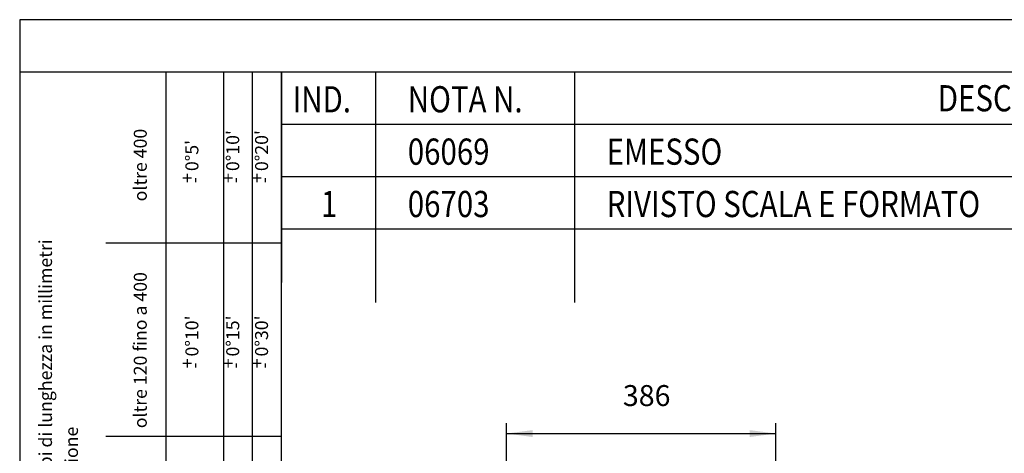
# Model space of a CAD drawing. Units: millimetres. Extents: x 133 to 343, y 268 to 565.
# Drawn here: x 133 to 227, y 523 to 565 of the extents above; entities that cross this region are included whole.
import ezdxf

# ---------------------------------------------------------------- set-up
doc = ezdxf.new("R2010")
doc.units = ezdxf.units.MM
doc.layers.add('1', color=7, linetype='Continuous')
doc.styles.add('CONVERTER_11', font='txt.shx', dxfattribs={"width": 0.825004})
doc.styles.add('CONVERTER_13', font='txt.shx', dxfattribs={"width": 0.9})
doc.styles.add('CONVERTER_14', font='txt.shx', dxfattribs={"width": 0.81})
doc.dimstyles.new('ME10_DIM_11', dxfattribs={"dimtxt": 30, "dimasz": 37.5, "dimexe": 15, "dimexo": 15, "dimgap": 30, "dimtad": 1, "dimdec": 0, "dimdsep": 46, "dimtxsty": 'CONVERTER_13', "dimsah": 1, "dimcen": 0.09, "dimclrd": 2, "dimclre": 2, "dimclrt": 1, "dimadec": 0, "dimazin": 0, "dimtfac": 1, "dimtdec": 4, "dimtix": 1, "dimtmove": 0, "dimatfit": 3, "dimfxl": 0, "dimtolj": 1, "dimtzin": 0, "dimarcsym": 0})

# ---------------------------------------------------------------- blocks, each defined once
blk = doc.blocks.new('_tb_frame_A4', base_point=(343, 267.5))
at = {"layer": '1', "color": 2, "linetype": 'Continuous'}
for p, q in [((133, 564.5), (133, 267.5)), ((343, 564.5), (133, 564.5)), ((158, 559.5), (133, 559.5)), ((152.49, 446.552), (152.49, 559.5)), ((155.245, 446.552), (155.245, 559.5)), ((338, 554.5), (158, 554.5)), ((338, 549.5), (158, 549.5)), ((338, 544.5), (158, 544.5)), ((158, 543.169), (141.228, 543.169)), ((158, 524.708), (141.228, 524.708))]:
    blk.add_line(p, q, dxfattribs=at)
at = {"layer": '1', "color": 1, "linetype": 'Continuous'}
blk.add_line((146.981, 446.552), (146.981, 559.5), dxfattribs=at)
at = {"layer": '1', "color": 7, "linetype": 'Continuous'}
for p, q in [((338, 559.5), (158, 559.5)), ((158, 272.5), (158, 559.5)), ((158, 559.5), (158, 539.42))]:
    blk.add_line(p, q, dxfattribs=at)
at = {"layer": '1', "color": 3, "linetype": 'Continuous'}
for p, q in [((167, 559.5), (167, 537.5)), ((186, 559.5), (186, 537.5))]:
    blk.add_line(p, q, dxfattribs=at)
at = {"layer": '1', "color": 1, "style": 'CONVERTER_11', "width": 0.825004}
for s, p in [('IND.', (159.068, 555.652)), ('NOTA N.', (170.068, 555.652)), ('DESCRIZIONE DELLA MODIFICA', (220.691, 555.75)), ('06069', (170.068, 550.652)), ('EMESSO', (189.068, 550.652)), ('1', (161.775, 545.652)), ('06703', (170.068, 545.652)), ('RIVISTO SCALA E FORMATO', (189.068, 545.652))]:
    blk.add_text(s, height=2.5, dxfattribs=at).set_placement(p)
at = {"layer": '1', "color": 2, "attachment_point": 7, "rotation": 90, "style": 'CONVERTER_14'}
for s, insert, char_height, line_spacing_factor in [('oltre 400', (145.525, 547.155), 1.2397, 1.080432), ("0%%d10'", (154.354, 550.045), 1.2397, 1.20048), ("0%%d20'", (157.109, 550.045), 1.2397, 1.20048), ("0%%d5'", (150.454, 550.045), 1.2397, 1.20048), ('+', (150.019, 548.922), 1.24, 1.080432), ('-', (150.664, 548.885), 1.24, 1.20048), ('+', (153.919, 548.922), 1.24, 1.080432), ('-', (154.564, 548.885), 1.24, 1.20048), ('+', (156.674, 548.922), 1.24, 1.080432), ('-', (157.319, 548.885), 1.24, 1.20048), ('Scostamenti limite in funzione dei campi di lunghezza in millimetri\\P            del lato piu` corto dell`angolo in questione', (138.952, 491.199), 1.23967, 1.20048), ('oltre 120 fino a 400', (145.525, 525.494), 1.23967, 1.080432), ("0%%d10'", (150.454, 532.345), 1.2397, 1.20048), ("0%%d15'", (154.354, 532.345), 1.2397, 1.20048), ("0%%d30'", (157.109, 532.345), 1.2397, 1.20048), ('+', (150.019, 531.222), 1.24, 1.080432), ('-', (150.664, 531.185), 1.24, 1.20048), ('+', (153.919, 531.222), 1.24, 1.080432), ('-', (154.564, 531.185), 1.24, 1.20048), ('+', (156.674, 531.222), 1.24, 1.080432), ('-', (157.319, 531.185), 1.24, 1.20048)]:
    blk.add_mtext(s, dxfattribs=dict(at, insert=insert, char_height=char_height, line_spacing_factor=line_spacing_factor))
blk = doc.blocks.new('*D324')
at = {"layer": '1', "color": 2, "linetype": 'Continuous'}
for p, q in [((2692.4, 7796.1), (2692.4, 7889.8)), ((3078.4, 7796.1), (3078.4, 7889.8)), ((2692.4, 7874.8), (3078.4, 7874.8))]:
    blk.add_line(p, q, dxfattribs=at)
at = {"layer": '1', "color": 2}
for points in [[(2729.9, 7879.7), (2729.9, 7869.8), (2692.4, 7874.8)], [(3040.9, 7869.8), (3040.9, 7879.7), (3078.4, 7874.8)]]:
    blk.add_solid(points, dxfattribs=at)
at = {"layer": '1', "color": 1, "insert": (2859.2, 7904.8), "char_height": 30, "attachment_point": 7, "rotation": 0.0001, "line_spacing_factor": 0.60024, "style": 'CONVERTER_13'}
blk.add_mtext('386', dxfattribs=at)
blk = doc.blocks.new('Davanti1__126', base_point=(2885.44, 7470))
at = {"layer": '1'}
dim = blk.add_linear_dim(base=(2692.44, 7874.76), p1=(3078.44, 7781.06), p2=(2692.44, 7781.06), dimstyle='ME10_DIM_11', dxfattribs=at)
dim.commit()
dim.dimension.update_dxf_attribs({"geometry": '*D324', "text_midpoint": (2895.18, 7919.76), "text_rotation": 0.00014})

msp = doc.modelspace()

# ---------------------------------------------------------------- block references
msp.add_blockref('_tb_frame_A4', (343, 267.5))
at = {"xscale": 0.06666666666666667, "yscale": 0.06666666666666667, "zscale": 0.06666666666666667}
msp.add_blockref('Davanti1__126', (192.362, 498), dxfattribs=at)

doc.saveas('drawing.dxf')
